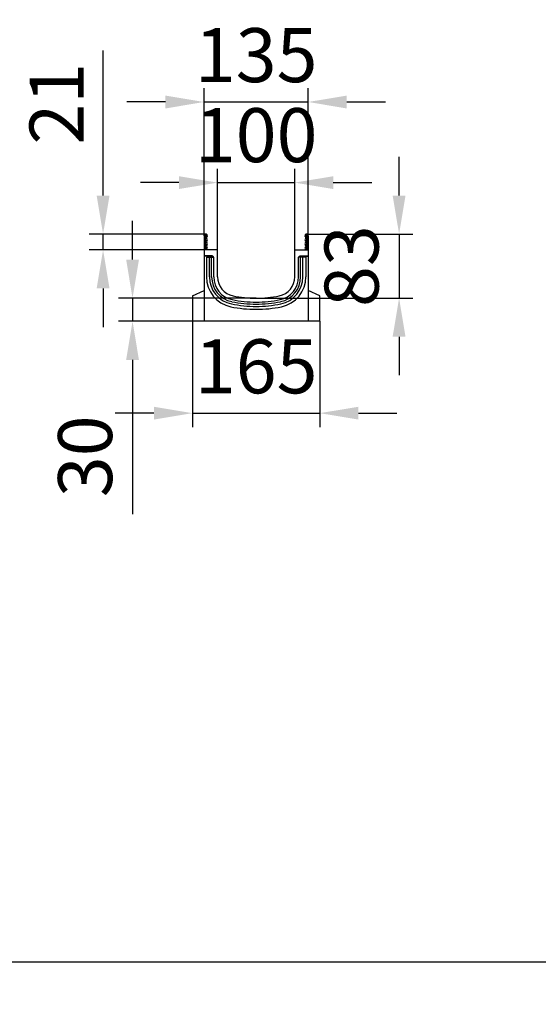
# Model space of a CAD drawing. Units: millimetres. Extents: x 117568 to 127580, y -11960 to -2320.
# Drawn here: x 124842 to 125514, y -6965 to -5689 of the extents above; entities that cross this region are included whole.
import ezdxf

# ---------------------------------------------------------------- set-up
doc = ezdxf.new("R2010")
doc.units = ezdxf.units.MM
doc.header["$LTSCALE"] = 2.5
doc.layers.get('Defpoints').update_dxf_attribs({"color": 10})
doc.layers.add('DUENN-18', color=10, linetype='Continuous')
doc.layers.add('SICHTBAR', color=5, linetype='Continuous', lineweight=25)
doc.styles.get("Standard").update_dxf_attribs({"font": 'arial.ttf'})
doc.dimstyles.get("Standard").update_dxf_attribs({"dimscale": 10, "dimtxt": 3.5, "dimasz": 2.4, "dimexe": 1.8, "dimexo": 0, "dimgap": 1, "dimtad": 1, "dimdec": 0, "dimrnd": 0.01, "dimzin": 0, "dimdsep": 46, "dimtxsty": 'Standard', "dimcen": 3, "dimclrd": 256, "dimclre": 256, "dimclrt": 256, "dimadec": 0, "dimazin": 0, "dimtfac": 1, "dimtdec": 0, "dimtix": 1, "dimtmove": 0, "dimatfit": 0, "dimfxl": 1, "dimtolj": 1, "dimtzin": 0, "dimarcsym": 0})

# ---------------------------------------------------------------- blocks, each defined once
blk = doc.blocks.new('*D509')
at = {"layer": 'Defpoints', "color": 0, "transparency": 16777216}
for p in [(125198, -5900), (125098, -5987.2), (125198, -5987.2)]:
    blk.add_point(p, dxfattribs=at)
at = {"layer": 'SICHTBAR', "lineweight": -2, "transparency": 16777216}
for p, q in [((125098, -5987.2), (125098, -5882)), ((125198, -5987.2), (125198, -5882)), ((125048, -5900), (124998, -5900)), ((125098, -5900), (125198, -5900)), ((125248, -5900), (125298, -5900))]:
    blk.add_line(p, q, dxfattribs=at)
at = {"layer": 'SICHTBAR', "transparency": 16777216}
for points in [[(125048, -5891.7), (125048, -5908.3), (125098, -5900)], [(125248, -5891.7), (125248, -5908.3), (125198, -5900)]]:
    blk.add_solid(points, dxfattribs=at)
at = {"layer": 'SICHTBAR', "transparency": 16777216, "insert": (125148, -5803.5), "char_height": 70, "attachment_point": 2}
blk.add_mtext('\\A1;100', dxfattribs=at)
blk = doc.blocks.new('*D510')
at = {"layer": 'Defpoints', "color": 0, "transparency": 16777216}
for p in [(125213.4, -5966.7), (125148, -6049.7), (125333.3, -6049.7)]:
    blk.add_point(p, dxfattribs=at)
at = {"layer": 'SICHTBAR', "lineweight": -2, "transparency": 16777216}
for p, q in [((125333.3, -5916.7), (125333.3, -5866.7)), ((125213.4, -5966.7), (125351.3, -5966.7)), ((125333.3, -5966.7), (125333.3, -6049.7)), ((125148, -6049.7), (125351.3, -6049.7)), ((125333.3, -6099.7), (125333.3, -6149.7))]:
    blk.add_line(p, q, dxfattribs=at)
at = {"layer": 'SICHTBAR', "transparency": 16777216}
for points in [[(125324.9, -5916.7), (125341.6, -5916.7), (125333.3, -5966.7)], [(125324.9, -6099.7), (125341.6, -6099.7), (125333.3, -6049.7)]]:
    blk.add_solid(points, dxfattribs=at)
at = {"layer": 'SICHTBAR', "transparency": 16777216, "insert": (125236.7, -6008.2), "char_height": 70, "attachment_point": 2, "rotation": 90}
blk.add_mtext('\\A1;83', dxfattribs=at)
blk = doc.blocks.new('*D511')
at = {"layer": 'Defpoints', "color": 0, "transparency": 16777216}
for p in [(124987.8, -6049.7), (125148, -6049.7), (125065.5, -6079.7)]:
    blk.add_point(p, dxfattribs=at)
at = {"layer": 'SICHTBAR', "lineweight": -2, "transparency": 16777216}
for p, q in [((124987.8, -5999.7), (124987.8, -5949.7)), ((125148, -6049.7), (124969.8, -6049.7)), ((124987.8, -6049.7), (124987.8, -6079.7)), ((125065.5, -6079.7), (124969.8, -6079.7)), ((124987.8, -6129.7), (124987.8, -6329.7))]:
    blk.add_line(p, q, dxfattribs=at)
at = {"layer": 'SICHTBAR', "transparency": 16777216}
for points in [[(124979.5, -5999.7), (124996.1, -5999.7), (124987.8, -6049.7)], [(124979.5, -6129.7), (124996.1, -6129.7), (124987.8, -6079.7)]]:
    blk.add_solid(points, dxfattribs=at)
at = {"layer": 'SICHTBAR', "transparency": 16777216, "insert": (124891.3, -6254.7), "char_height": 70, "attachment_point": 2, "rotation": 90}
blk.add_mtext('\\A1;30', dxfattribs=at)
blk = doc.blocks.new('*D512')
at = {"layer": 'Defpoints', "color": 0, "transparency": 16777216}
for p in [(124949.6, -5966.7), (125082.7, -5966.7), (125080.5, -5987.2)]:
    blk.add_point(p, dxfattribs=at)
at = {"layer": 'SICHTBAR', "lineweight": -2, "transparency": 16777216}
for p, q in [((124949.6, -5916.7), (124949.6, -5728.8)), ((125082.7, -5966.7), (124931.6, -5966.7)), ((124949.6, -5987.2), (124949.6, -5966.7)), ((125080.5, -5987.2), (124931.6, -5987.2)), ((124949.6, -6037.2), (124949.6, -6087.2))]:
    blk.add_line(p, q, dxfattribs=at)
at = {"layer": 'SICHTBAR', "transparency": 16777216}
for points in [[(124941.3, -5916.7), (124958, -5916.7), (124949.6, -5966.7)], [(124941.3, -6037.2), (124958, -6037.2), (124949.6, -5987.2)]]:
    blk.add_solid(points, dxfattribs=at)
at = {"layer": 'SICHTBAR', "transparency": 16777216, "insert": (124854.3, -5797.7), "char_height": 70, "attachment_point": 2, "rotation": 90}
blk.add_mtext('\\A1;21', dxfattribs=at)
blk = doc.blocks.new('*D513')
at = {"layer": 'Defpoints', "color": 0, "transparency": 16777216}
for p in [(125065.5, -6079.7), (125230.5, -6079.7), (125230.5, -6198.8)]:
    blk.add_point(p, dxfattribs=at)
at = {"layer": 'SICHTBAR', "lineweight": -2, "transparency": 16777216}
for p, q in [((125065.5, -6079.7), (125065.5, -6216.8)), ((125230.5, -6079.7), (125230.5, -6216.8)), ((125015.5, -6198.8), (124965.5, -6198.8)), ((125065.5, -6198.8), (125230.5, -6198.8)), ((125280.5, -6198.8), (125330.5, -6198.8))]:
    blk.add_line(p, q, dxfattribs=at)
at = {"layer": 'SICHTBAR', "transparency": 16777216}
for points in [[(125015.5, -6190.5), (125015.5, -6207.1), (125065.5, -6198.8)], [(125280.5, -6190.5), (125280.5, -6207.1), (125230.5, -6198.8)]]:
    blk.add_solid(points, dxfattribs=at)
at = {"layer": 'SICHTBAR', "transparency": 16777216, "insert": (125148, -6138.1), "char_height": 70, "attachment_point": 5}
blk.add_mtext('\\A1;165', dxfattribs=at)
blk = doc.blocks.new('*D514')
at = {"layer": 'Defpoints', "color": 0, "transparency": 16777216}
for p in [(125215.5, -5795.5), (125080.5, -5968.9), (125215.5, -5968.9)]:
    blk.add_point(p, dxfattribs=at)
at = {"layer": 'SICHTBAR', "lineweight": -2, "transparency": 16777216}
for p, q in [((125080.5, -5968.9), (125080.5, -5777.5)), ((125215.5, -5968.9), (125215.5, -5777.5)), ((125030.5, -5795.5), (124980.5, -5795.5)), ((125080.5, -5795.5), (125215.5, -5795.5)), ((125265.5, -5795.5), (125315.5, -5795.5))]:
    blk.add_line(p, q, dxfattribs=at)
at = {"layer": 'SICHTBAR', "transparency": 16777216}
for points in [[(125030.5, -5787.2), (125030.5, -5803.9), (125080.5, -5795.5)], [(125265.5, -5787.2), (125265.5, -5803.9), (125215.5, -5795.5)]]:
    blk.add_solid(points, dxfattribs=at)
at = {"layer": 'SICHTBAR', "transparency": 16777216, "insert": (125148, -5734.8), "char_height": 70, "attachment_point": 5}
blk.add_mtext('\\A1;135', dxfattribs=at)

msp = doc.modelspace()

# ---------------------------------------------------------------- linework, layer by layer
at = {"layer": 'DUENN-18', "color": 0}
for p, q in [((125081.5, -5968.9), (125081.5, -5987.2)), ((125082.5, -5970.6), (125082.5, -5971.1)), ((125082.5, -5987.2), (125082.5, -5971.1)), ((125213.5, -5970.6), (125213.5, -5971.1)), ((125213.5, -5987.2), (125213.5, -5971.1)), ((125214.5, -5968.9), (125214.5, -5987.2)), ((125090.4, -5995.5), (125080.5, -5995.5)), ((125083.6, -5996.8), (125083.6, -6022.2)), ((125083.6, -5996.8), (125093, -5996.8)), ((125087.4, -6022.2), (125087.4, -5996.8)), ((125089.4, -5996.8), (125089.4, -5996.5)), ((125090.3, -6022.2), (125090.3, -5996.8)), ((125212.5, -5996.8), (125203.1, -5996.8)), ((125205.7, -5995.5), (125215.5, -5995.5)), ((125205.7, -6022.2), (125205.7, -5996.8)), ((125206.7, -5996.8), (125206.7, -5996.5)), ((125208.6, -6022.2), (125208.6, -5996.8)), ((125212.5, -5996.8), (125212.5, -6022.2))]:
    msp.add_line(p, q, dxfattribs=at)
at = {"layer": 'DUENN-18', "color": 0, "flags": 128}
for points in [[(125083.3, -5985.9), (125082.9, -5986.6), (125082.7, -5987.2)], [(125212.7, -5985.9), (125213.2, -5986.6), (125213.4, -5987.2)]]:
    msp.add_lwpolyline(points, dxfattribs=at)
at = {"layer": 'DUENN-18', "color": 0}
for centre, radius, start, end in [((125082.7, -5968.9), 1.12, 313.6044, 180), ((125082, -5968.9), 0.5, 180, 240), ((125081, -5970.6), 1.5, 0, 60), ((125085.1, -5971.4), 2.42, 133.6044, 224.4801), ((125213.4, -5968.9), 1.12, 0, 226.3956), ((125211, -5971.4), 2.42, 315.5199, 46.3956), ((125215, -5970.6), 1.5, 120, 180), ((125214, -5968.9), 0.5, 300, 0), ((125085.1, -5976.8), 2.42, 135.5199, 224.4801), ((125085.1, -5982.2), 2.42, 135.5199, 224.4801), ((125082.4, -5984.9), 1.42, 312.4314, 44.4801), ((125082.4, -5974.1), 1.42, 315.5199, 44.4801), ((125082.4, -5979.5), 1.42, 315.5199, 44.4801), ((125213.7, -5974.1), 1.42, 135.5199, 224.4801), ((125213.7, -5979.5), 1.42, 135.5199, 224.4801), ((125213.7, -5984.9), 1.42, 135.5199, 227.5686), ((125211, -5976.8), 2.42, 315.5199, 44.4801), ((125211, -5982.2), 2.42, 315.5199, 44.4801), ((125123, -6022.2), 39.5, 180, 258.5627), ((125123, -6022.2), 35.6, 180, 258.5627), ((125123, -6022.2), 32.7, 180, 258.5627), ((125173, -6022.2), 32.7, 281.4373, 0), ((125173, -6022.2), 35.6, 281.4373, 0), ((125173, -6022.2), 39.5, 281.4373, 0), ((125148, -5898.7), 165.5, 258.5627, 270), ((125148, -5898.7), 161.7, 258.5627, 270), ((125148, -5898.7), 158.8, 258.5627, 270), ((125148, -5898.7), 158.8, 270, 281.4373), ((125148, -5898.7), 161.7, 270, 281.4373), ((125148, -5898.7), 165.5, 270, 281.4373)]:
    msp.add_arc(centre, radius, start, end, dxfattribs=at)
msp.add_ellipse((125090.4, -5996.5), major_axis=(-0.708, 0.708), ratio=0.999315, start_param=5.49813, end_param=7.068241, dxfattribs=at)
at = {"layer": 'DUENN-18', "color": 0, "extrusion": (0, 0, -1)}
msp.add_ellipse((125205.7, -5996.5), major_axis=(0.708, 0.708), ratio=0.999315, start_param=5.49813, end_param=7.068241, dxfattribs=at)
at = {"layer": 'SICHTBAR', "color": 0}
for p, q in [((125080.5, -5968.9), (125080.5, -6079.7)), ((125215.5, -5968.9), (125215.5, -6079.7)), ((125098, -5987.2), (125080.5, -5987.2)), ((125091.1, -5995.1), (125080.5, -5995.1)), ((125091.8, -5995.4), (125092.7, -5996.3)), ((125093, -6022.2), (125093, -5997.1)), ((125098, -6022.2), (125098, -5987.2)), ((125198, -5987.2), (125215.5, -5987.2)), ((125198, -6022.2), (125198, -5987.2)), ((125203, -6022.2), (125203, -5997.1)), ((125204.3, -5995.4), (125203.3, -5996.3)), ((125205, -5995.1), (125215.5, -5995.1)), ((125065.5, -6046.7), (125080.5, -6039.7)), ((125065.5, -6046.7), (125065.5, -6079.7)), ((125230.5, -6046.7), (125215.5, -6039.7)), ((125230.5, -6079.7), (125230.5, -6046.7)), ((125230.5, -6079.7), (125065.5, -6079.7))]:
    msp.add_line(p, q, dxfattribs=at)
at = {"layer": 'SICHTBAR', "color": 0, "flags": 128}
for points in [[(125084, -5986.7), (125083.8, -5987), (125083.7, -5987.2)], [(125212.1, -5986.7), (125212.3, -5987), (125212.4, -5987.2)]]:
    msp.add_lwpolyline(points, dxfattribs=at)
at = {"layer": 'SICHTBAR', "color": 0}
msp.add_lwpolyline([(126840, -8339.7), (118400, -8339.7), (118400, -6909.7), (126840, -6909.7)], dxfattribs=at)
for centre, radius, start, end in [((125082.7, -5968.9), 2.13, 313.6044, 180), ((125085.1, -5971.4), 1.42, 133.6044, 224.4801), ((125213.4, -5968.9), 2.13, 0, 226.3956), ((125211, -5971.4), 1.42, 315.5199, 46.3956), ((125085.1, -5976.8), 1.42, 135.5199, 224.4801), ((125085.1, -5982.2), 1.42, 135.5199, 224.4801), ((125082.4, -5984.9), 2.42, 312.4314, 44.4801), ((125082.4, -5974.1), 2.42, 315.5199, 44.4801), ((125082.4, -5979.5), 2.42, 315.5199, 44.4801), ((125213.7, -5974.1), 2.42, 135.5199, 224.4801), ((125213.7, -5979.5), 2.42, 135.5199, 224.4801), ((125213.7, -5984.9), 2.42, 135.5199, 227.5686), ((125211, -5976.8), 1.42, 315.5199, 44.4801), ((125211, -5982.2), 1.42, 315.5199, 44.4801), ((125123, -6022.2), 30, 180, 258.5627), ((125123, -6022.2), 25, 180, 258.5627), ((125173, -6022.2), 25, 281.4373, 0), ((125173, -6022.2), 30, 281.4373, 0), ((125148, -5898.7), 151.1, 258.5627, 270), ((125148, -5898.7), 151.1, 270, 281.4373), ((125148, -5898.7), 156.1, 258.5627, 270), ((125148, -5898.7), 156.1, 270, 281.4373)]:
    msp.add_arc(centre, radius, start, end, dxfattribs=at)
for centre, major_axis, start_param, end_param in [((125091.1, -5996.1), (-0.708, -0.708), 3.141935, 3.926648), ((125092, -5997.1), (0.708, 0.708), 5.49813, 6.283528)]:
    msp.add_ellipse(centre, major_axis=major_axis, ratio=0.999315, start_param=start_param, end_param=end_param, dxfattribs=at)
at = {"layer": 'SICHTBAR', "color": 0, "extrusion": (0, 0, -1)}
for centre, major_axis, start_param, end_param in [((125204, -5997.1), (-0.708, 0.708), 5.49813, 6.283528), ((125205, -5996.1), (0.708, -0.708), 3.141935, 3.926648)]:
    msp.add_ellipse(centre, major_axis=major_axis, ratio=0.999315, start_param=start_param, end_param=end_param, dxfattribs=at)

# ---------------------------------------------------------------- dimensions: what is measured, and where the dimension line sits
at = {"layer": 'SICHTBAR'}
for base, p1, p2, picture, middle in [((125215.5, -5795.5), (125080.5, -5968.9), (125215.5, -5968.9), '*D514', (125148, -5734.8)), ((125230.5, -6198.8), (125065.5, -6079.7), (125230.5, -6079.7), '*D513', (125148, -6138.1))]:
    dim = msp.add_linear_dim(base=base, p1=p1, p2=p2, dimstyle='Standard', override={"dimtxt": 7, "dimasz": 5, "dimgap": 2.5}, dxfattribs=at)
    dim.commit()
    dim.dimension.update_dxf_attribs({"geometry": picture, "text_midpoint": middle})
for base, p1, p2, picture, middle in [((124949.6175192, -5966.7257114), (125080.5321471, -5987.2257114), (125082.6571471, -5966.7257114), '*D512', (124949.6175192, -5797.7489037)), ((125333.3, -6049.7), (125213.4, -5966.7), (125148, -6049.7), '*D510', (125333.3, -6008.2)), ((124987.8, -6049.7), (125065.5, -6079.7), (125148, -6049.7), '*D511', (124987.8, -6254.7))]:
    dim = msp.add_linear_dim(base=base, p1=p1, p2=p2, angle=90, dimstyle='Standard', override={"dimtxt": 7, "dimasz": 5, "dimgap": 2.5}, dxfattribs=at)
    dim.commit()
    dim.dimension.update_dxf_attribs({"geometry": picture, "text_midpoint": middle, "dimtype": 160})
dim = msp.add_linear_dim(base=(125198, -5900), p1=(125098, -5987.2), p2=(125198, -5987.2), dimstyle='Standard', override={"dimtxt": 7, "dimasz": 5, "dimgap": 2.5}, dxfattribs=at)
dim.commit()
dim.dimension.update_dxf_attribs({"geometry": '*D509', "text_midpoint": (125148, -5900), "dimtype": 160})

doc.saveas('drawing.dxf')
